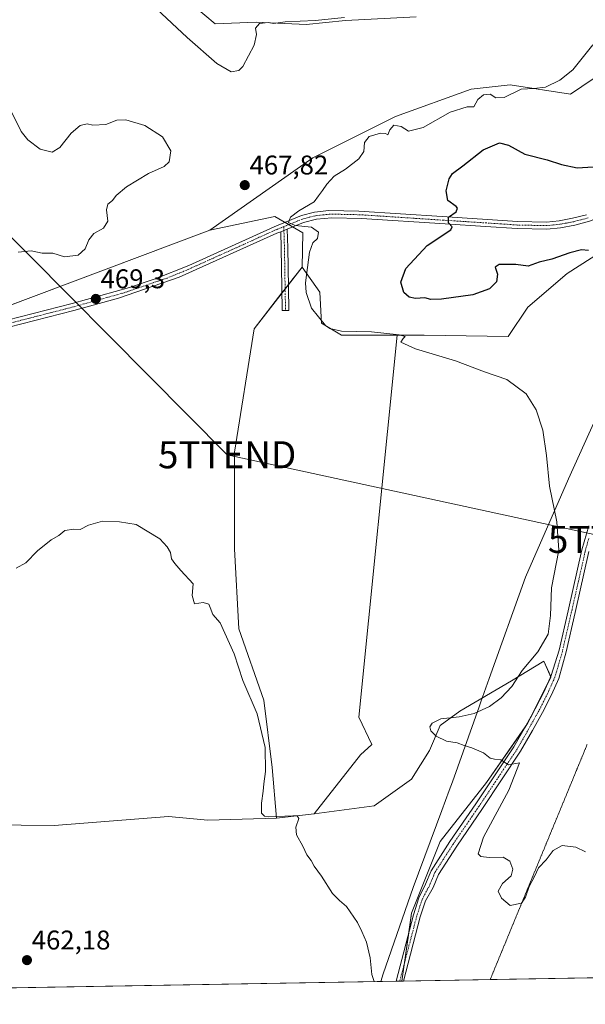
# Model space of a CAD drawing. Units: metres. Extents: x 618114 to 621578, y 4703988 to 4706360.
# Drawn here: x 618509 to 618718, y 4703988 to 4704352 of the extents above; entities that cross this region are included whole.
import ezdxf
from ezdxf.enums import TextEntityAlignment as Align

# ---------------------------------------------------------------- set-up
doc = ezdxf.new("R2010")
doc.units = ezdxf.units.M
doc.header["$MEASUREMENT"] = 0
doc.linetypes.add('TRAZO_Y_PUNTO', pattern=[1, 0.5, -0.25, 0, -0.25])
doc.linetypes.add('TRAZOS2', pattern=[0.375, 0.25, -0.125])
doc.layers.get('0').update_dxf_attribs({"lineweight": 5})
for name, color, linetype, lineweight in [('Camino', 19, 'Continuous', 0), ('Camino Cxs', 19, 'Continuous', 0), ('Camino eje', 39, 'TRAZO_Y_PUNTO', 13), ('Carátula', 7, 'Continuous', 5), ('Comarca CxS', 133, 'Continuous', 0), ('Comunidad Autónoma CxS', 142, 'Continuous', 0), ('Cultivos herbáceos CxS', 92, 'Continuous', 0), ('Cultivos leñosos', 92, 'Continuous', 0), ('Cultivos leñosos CxS', 92, 'Continuous', 0), ('Curva de nivel maestra', 36, 'Continuous', 30), ('Curva de nivel normal', 36, 'Continuous', 0), ('Matorral', 135, 'Continuous', 0), ('Matorral CxS', 135, 'Continuous', 0), ('Municipio', 9, 'Continuous', 13), ('Municipio CxS', 142, 'Continuous', 0), ('Pastizal CxS', 92, 'Continuous', 0), ('Pista no pavimentada', 254, 'Continuous', 13), ('Pista no pavimentada Cxs', 254, 'Continuous', 0), ('Pista pavimentada eje', 135, 'TRAZO_Y_PUNTO', 0), ('Provincia CxS', 1, 'Continuous', 0), ('Punto de cota en terreno', 7, 'Continuous', 0), ('Rótulo de punto de cota en terreno', 19, 'Continuous', 0), ('Tendido', 6, 'Continuous', 0), ('Torre de tendido puntual', 7, 'Continuous', 0), ('Vía pecuaria eje', 92, 'TRAZOS2', 0)]:
    doc.layers.add(name, color=color, linetype=linetype, lineweight=lineweight)
doc.styles.add('Arial', font='txt', dxfattribs={"height": 0.2})

# ---------------------------------------------------------------- blocks, each defined once
blk = doc.blocks.new('*U189')
at = {"layer": 'Curva de nivel normal', "color": 36, "linetype": 'Continuous', "lineweight": 0}
blk.add_polyline3d([(618508.49, 4704265.95, 470), (618513.26, 4704266.43, 470), (618517.35, 4704265.54, 470), (618521.35, 4704265.57, 470), (618525.68, 4704264.23, 470), (618530.68, 4704264.83, 470), (618533.23, 4704267.11, 470), (618534.65, 4704270.48, 470), (618536.53, 4704272.81, 470), (618540.01, 4704274.81, 470), (618541.67, 4704277.39, 470), (618541.15, 4704281.62, 470), (618541.65, 4704283.68, 470), (618543.39, 4704284.96, 470), (618544.78, 4704286.92, 470), (618548.53, 4704290.06, 470), (618556.68, 4704294.98, 470), (618562.5, 4704297.61, 470), (618564.36, 4704299.38, 470), (618565.01, 4704303.45, 470), (618561.94, 4704308.6, 470), (618555.38, 4704312.73, 470), (618548.39, 4704314.9, 470), (618545, 4704314.72, 470), (618540.96, 4704313.1, 470), (618536.14, 4704312.85, 470), (618533.96, 4704313.4, 470), (618531.46, 4704312.75, 470), (618528.06, 4704309.96, 470), (618523.85, 4704304.57, 470), (618521.02, 4704302.89, 470), (618516.66, 4704304.06, 470), (618511.99, 4704307.49, 470), (618509.54, 4704310.51, 470), (618502.98, 4704323.8, 470)], dxfattribs=at)
blk = doc.blocks.new('*U192')
at = {"layer": 'Curva de nivel normal', "color": 36, "linetype": 'Continuous', "lineweight": 0}
for points in [[(618555.9, 4704359.69, 465), (618570.98, 4704345.37, 465), (618582, 4704335.75, 465), (618587.38, 4704332.6, 465), (618590.18, 4704333.11, 465), (618591.68, 4704334.56, 465), (618595.8, 4704342.56, 465), (618596.69, 4704346.4, 465), (618596.29, 4704348.75, 465), (618597.79, 4704350.54, 465), (618601.04, 4704350.84, 465), (618603.05, 4704350.58, 465), (618607.38, 4704351.11, 465), (618618.48, 4704351.62, 465), (618629.35, 4704352.75, 465)], [(618640.22, 4703995.92, 465), (618639.39, 4703998.51, 465), (618638.77, 4704004.75, 465), (618637.45, 4704010.48, 465), (618635.65, 4704014.48, 465), (618634.11, 4704017.84, 465), (618630.08, 4704023.76, 465), (618627.38, 4704025.92, 465), (618624.87, 4704028.55, 465), (618620.83, 4704035, 465), (618618.07, 4704038.66, 465), (618616.92, 4704040.78, 465), (618615.37, 4704042.86, 465), (618613.88, 4704046.06, 465), (618611.56, 4704050.3, 465), (618611.22, 4704053.14, 465), (618612.33, 4704056.29, 465), (618611.76, 4704057.27, 465), (618610.15, 4704057.34, 465), (618601.33, 4704056.94, 465), (618599.62, 4704057.11, 465), (618598.54, 4704058.29, 465), (618598.58, 4704062.04, 465), (618599.24, 4704066.39, 465), (618599.39, 4704069.16, 465), (618600.04, 4704073.66, 465), (618599.92, 4704082.58, 465), (618596.94, 4704095.06, 465), (618591.6, 4704107.4, 465), (618588.44, 4704117.23, 465), (618583.24, 4704128.7, 465), (618580.5, 4704131.81, 465), (618579.57, 4704134.4, 465), (618579.09, 4704135.61, 465), (618576.99, 4704136.24, 465), (618573.74, 4704135.71, 465), (618572.87, 4704138.78, 465), (618573.2, 4704143.14, 465), (618568.73, 4704148.14, 465), (618566.53, 4704150.72, 465), (618565.2, 4704152.44, 465), (618564.92, 4704154.72, 465), (618563.58, 4704156.81, 465), (618560.89, 4704159.75, 465), (618552.18, 4704165.08, 465), (618545.99, 4704166.12, 465), (618539.66, 4704166.32, 465), (618534.55, 4704164.81, 465), (618531.48, 4704163.27, 465), (618529.02, 4704163.37, 465), (618525.74, 4704162.84, 465), (618523.56, 4704161.1, 465), (618520.74, 4704159.49, 465), (618515.68, 4704155.31, 465), (618511.35, 4704150.93, 465), (618507.68, 4704148.92, 465)]]:
    blk.add_polyline3d(points, dxfattribs=at)
blk = doc.blocks.new('5PATER')
at = {"layer": 'Carátula', "linetype": 'Continuous', "lineweight": 5}
h = blk.add_hatch(color=250, dxfattribs=at)
edge = h.paths.add_edge_path()
edge.add_ellipse((0, 0.01), major_axis=(-1.33, -1.34), ratio=0.999422, start_angle=0, end_angle=360)
blk = doc.blocks.new('5TTEND')
blk.add_text('5TTEND', height=10).set_placement((0, 0), align=Align.MIDDLE_CENTER)

msp = doc.modelspace()

# ---------------------------------------------------------------- linework, layer by layer
at = {"layer": 'Camino', "color": 19, "linetype": 'Continuous', "lineweight": 0}
for points in [[(618767.24, 4704288.06, 477.61), (618765.65, 4704289.18, 477.59), (618763.96, 4704289.92, 477.54), (618761.36, 4704290.45, 477.42), (618758.56, 4704290.4, 477.33), (618751.63, 4704288.65, 477.56), (618744.36, 4704286.5, 477.52), (618730.66, 4704281.59, 477.46), (618720.06, 4704277.35, 477.37), (618714.63, 4704275.9, 477.14), (618709.21, 4704274.89, 476.94), (618704.24, 4704274.4, 476.84), (618693.25, 4704274.61, 476.29), (618681.48, 4704275.41, 475.73), (618666.51, 4704276.36, 474.72), (618635.63, 4704278.38, 471.88), (618624.66, 4704278.64, 470.91), (618618.98, 4704278.12, 470.53), (618614.16, 4704276.9, 470.06), (618608.04, 4704274.42, 469.64)], [(618499.41, 4704239.44, 469.5), (618528.44, 4704246.89, 468.99), (618549.68, 4704252.86, 469), (618559.16, 4704256.05, 468.77), (618571.67, 4704261.02, 468.7), (618603.23, 4704275.33, 469.49), (618613.33, 4704279.43, 470.1), (618618.15, 4704280.67, 470.3), (618623.5, 4704281.27, 470.64), (618634.54, 4704281.1, 471.53), (618665.5, 4704279.08, 474.73), (618693.36, 4704277.26, 476.42), (618704.13, 4704277.05, 476.87), (618708.83, 4704277.52, 477.03), (618713.75, 4704278.43, 477.26), (618718.87, 4704279.75, 477.34)], [(618605.67, 4704273.46, 469.67), (618608.04, 4704274.42, 469.64)], [(618605.67, 4704273.46, 469.67), (618608.04, 4704274.42, 469.64)], [(618608.04, 4704274.42, 469.64), (618608.26, 4704267.49, 468.92), (618608.5, 4704252.88, 469.01), (618608.66, 4704244.31, 468.66), (618606.26, 4704244.26, 468.45), (618606.1, 4704252.84, 468.76), (618605.86, 4704267.43, 468.8), (618605.67, 4704273.46, 469.67)], [(618605.67, 4704273.46, 469.67), (618604.27, 4704272.89, 469.56), (618568.04, 4704256.61, 468.73), (618545.67, 4704248.9, 468.87), (618529.13, 4704244.32, 468.95), (618500.08, 4704236.88, 469.36)]]:
    msp.add_polyline3d(points, dxfattribs=at)
at = {"layer": 'Camino Cxs', "color": 19, "linetype": 'Continuous', "lineweight": 0}
for points in [[(618499.41, 4704239.44, 469.5), (618528.44, 4704246.89, 468.99), (618549.68, 4704252.86, 469), (618559.16, 4704256.05, 468.77), (618571.67, 4704261.02, 468.7), (618603.23, 4704275.33, 469.49), (618613.33, 4704279.43, 470.1), (618618.15, 4704280.67, 470.3), (618623.5, 4704281.27, 470.64), (618634.54, 4704281.1, 471.53), (618665.5, 4704279.08, 474.73), (618693.36, 4704277.26, 476.42), (618704.13, 4704277.05, 476.87), (618708.83, 4704277.52, 477.03), (618713.75, 4704278.43, 477.26), (618718.87, 4704279.75, 477.34)], [(618720.06, 4704277.35, 477.37), (618714.63, 4704275.9, 477.14), (618709.21, 4704274.89, 476.94), (618704.24, 4704274.4, 476.84), (618693.25, 4704274.61, 476.29), (618681.48, 4704275.41, 475.73), (618666.51, 4704276.36, 474.72), (618635.63, 4704278.38, 471.88), (618624.66, 4704278.64, 470.91), (618618.98, 4704278.12, 470.53), (618614.16, 4704276.9, 470.06), (618608.04, 4704274.42, 469.64), (618605.67, 4704273.46, 469.67), (618604.27, 4704272.89, 469.56), (618568.04, 4704256.61, 468.73), (618545.67, 4704248.9, 468.87), (618529.13, 4704244.32, 468.95), (618500.08, 4704236.88, 469.36)]]:
    msp.add_polyline3d(points, dxfattribs=at)
msp.add_polyline3d([(618605.67, 4704273.46, 469.67), (618608.04, 4704274.42, 469.64), (618608.26, 4704267.49, 468.92), (618608.5, 4704252.88, 469.01), (618608.66, 4704244.31, 468.66), (618606.26, 4704244.26, 468.45), (618606.1, 4704252.84, 468.76), (618605.86, 4704267.43, 468.8), (618605.67, 4704273.46, 469.67)], close=True, dxfattribs=at)
at = {"layer": 'Camino eje', "color": 39, "linetype": 'TRAZO_Y_PUNTO', "lineweight": 13}
for points in [[(618719.47, 4704278.55, 477.44), (618716.75, 4704277.83, 477.33), (618714.19, 4704277.17, 477.2), (618711.48, 4704276.66, 477.09), (618709.02, 4704276.21, 476.99), (618706.67, 4704275.97, 476.91), (618704.19, 4704275.73, 476.86), (618698.69, 4704275.83, 476.64), (618693.31, 4704275.94, 476.35), (618687.42, 4704276.34, 476.07), (618673.49, 4704277.25, 475.34), (618666.01, 4704277.72, 474.78), (618650.57, 4704278.73, 473.36), (618635.09, 4704279.74, 471.71), (618629.6, 4704279.87, 471.25), (618624.08, 4704279.96, 470.78), (618621.24, 4704279.7, 470.62), (618618.57, 4704279.4, 470.46), (618616.16, 4704278.79, 470.37), (618613.75, 4704278.17, 470.22), (618606.81, 4704275.35, 469.69)], [(618606.81, 4704275.35, 469.69), (618603.75, 4704274.11, 469.62), (618587.97, 4704266.96, 469.04), (618569.86, 4704258.82, 468.85), (618563.6, 4704256.33, 468.77), (618552.42, 4704252.48, 469.02), (618547.68, 4704250.88, 468.86), (618537.06, 4704247.9, 469.22), (618528.79, 4704245.61, 468.98), (618514.26, 4704241.89, 469.2), (618499.75, 4704238.16, 469.52), (618486.74, 4704234.73, 469.56), (618473.73, 4704231.29, 469.58), (618462.53, 4704228.52, 470.06), (618450.97, 4704225.65, 470.39), (618445.82, 4704224.23, 470.87), (618440.78, 4704222.79, 471.48), (618435.35, 4704221.21, 472.16), (618432.78, 4704220.31, 472.53), (618430.9, 4704219.66, 472.85), (618424.79, 4704216.75, 473.81)], [(618606.81, 4704275.35, 469.69), (618607.06, 4704267.46, 468.85), (618607.3, 4704252.86, 468.88), (618607.46, 4704244.28, 468.54)]]:
    msp.add_polyline3d(points, dxfattribs=at)
at = {"layer": 'Comarca CxS', "color": 133, "linetype": 'Continuous', "lineweight": 0}
msp.add_polyline3d([(621577.82, 4704046.46, 550.89), (618153.05, 4703987.54, 464.44), (618113.84, 4706300.8, 529.46), (621537.49, 4706359.73, 609.29), (621577.82, 4704046.46, 550.89)], close=True, dxfattribs=at)
msp.add_polyline3d([(621577.82, 4704046.46, 550.89), (618153.05, 4703987.54, 464.44), (618113.84, 4706300.8, 529.46), (621537.49, 4706359.73, 609.29), (621577.82, 4704046.46, 550.89)], close=True, dxfattribs=at)
at = {"layer": 'Comunidad Autónoma CxS', "color": 142, "linetype": 'Continuous', "lineweight": 0}
msp.add_polyline3d([(621577.82, 4704046.46, 550.89), (618153.05, 4703987.54, 464.44), (618113.84, 4706300.8, 529.46), (621537.49, 4706359.73, 609.29), (621577.82, 4704046.46, 550.89)], close=True, dxfattribs=at)
msp.add_polyline3d([(621577.82, 4704046.46, 550.89), (618153.05, 4703987.54, 464.44), (618113.84, 4706300.8, 529.46), (621537.49, 4706359.73, 609.29), (621577.82, 4704046.46, 550.89)], close=True, dxfattribs=at)
at = {"layer": 'Cultivos herbáceos CxS', "color": 92, "linetype": 'Continuous', "lineweight": 0}
for points in [[(618773.54, 4704366.13, 471.68), (618759.45, 4704355.82, 471.44), (618713.02, 4704324.32, 470.48), (618690.63, 4704327.77, 469.47), (618676.13, 4704326.23, 469.13), (618648.14, 4704316.05, 468.84), (618617.61, 4704300.77, 467.94), (618579.45, 4704274.04, 468.32)], [(618759.45, 4704355.82, 471.44), (618713.02, 4704324.32, 470.48), (618690.63, 4704327.77, 469.47), (618676.13, 4704326.23, 469.13), (618648.14, 4704316.05, 468.84), (618617.61, 4704300.77, 467.94), (618579.45, 4704274.04, 468.32), (618451.7, 4704226.11, 470.35), (618424.65, 4704215.22, 473.9), (618428.7, 4704203.4, 474.43), (618426.16, 4704191.62, 473.93), (618419.16, 4704176.03, 473.86), (618409.62, 4704165.53, 473.31), (618399.44, 4704161.07, 473.31), (618375.81, 4704163.78, 474.61), (618357.34, 4704164.54, 476.16), (618354.58, 4704163.8, 476.43), (618352.08, 4704163.12, 476.64), (618339.03, 4704159.6, 477.89), (618327.98, 4704146.47, 479.28), (618317.82, 4704139.56, 479.43)], [(618573.72, 4704356.78, 463.09), (618581.36, 4704350.41, 463.8), (618596.62, 4704351.05, 464), (618615.07, 4704350.1, 465.1), (618629.7, 4704351.69, 465.15), (618655.77, 4704352.96, 465.84)], [(618573.72, 4704356.78, 463.09), (618581.36, 4704350.41, 463.8), (618596.62, 4704351.05, 464), (618615.07, 4704350.1, 465.1), (618629.7, 4704351.69, 465.15), (618655.77, 4704352.96, 465.84)], [(618451.7, 4704226.11, 470.35), (618579.45, 4704274.04, 468.32), (618603.55, 4704279.09, 469.16), (618613.89, 4704273.03, 469.53), (618613.6, 4704260.34, 469.69), (618613.6, 4704260.34, 469.69), (618595.8, 4704237.55, 467.87), (618588.57, 4704191.87, 466.66), (618588.57, 4704156.08, 465.95), (618590.13, 4704126.51, 465.79), (618599.46, 4704100.06, 465.42), (618602.57, 4704075.16, 465.17), (618604.12, 4704056.48, 464.91), (618578.71, 4704055.69, 463.96), (618564.16, 4704057.01, 463.67), (618521.83, 4704053.71, 463.31), (618460.31, 4704054.37, 463.23)], [(618613.6, 4704260.34, 469.69), (618613.89, 4704273.03, 469.53), (618610.1, 4704275.25, 469.67), (618608.65, 4704276.1, 469.73), (618607.21, 4704276.95, 469.72), (618603.55, 4704279.09, 469.16), (618579.45, 4704274.04, 468.32)], [(618750.04, 4704280.48, 475.88), (618734, 4704272.13, 475.31), (618711.7, 4704257.96, 473.45), (618697.18, 4704245.52, 472.43), (618689.92, 4704234.63, 471.13), (618658.81, 4704235.15, 470.7), (618648.75, 4704235.15, 470.42)], [(618579.45, 4704274.04, 468.32), (618460.19, 4704229.29, 470.11), (618451.7, 4704226.11, 470.35)], [(618579.45, 4704274.04, 468.32), (618460.19, 4704229.29, 470.11), (618451.7, 4704226.11, 470.35)], [(618841.36, 4703999.38, 477.38), (618650.46, 4703996.1, 465.47), (618654.12, 4704021.3, 466.19), (618664.7, 4704047.75, 467.45), (618681.9, 4704069.58, 469.19), (618697.11, 4704091.41, 470.38), (618705.71, 4704108.61, 470.71), (618703.07, 4704114.56, 470.26), (618691.16, 4704107.29, 469.64), (618671.98, 4704096.04, 469.34), (618664.7, 4704090.75, 470.11), (618660.73, 4704081.49, 469.16), (618654.12, 4704070.91, 468.1), (618640.23, 4704060.98, 466.67), (618618.12, 4704058.04, 465.33), (618635.23, 4704079.82, 466.36), (618639.42, 4704083.64, 466.86), (618634.65, 4704093.76, 466.04), (618648.75, 4704235.15, 470.42), (618658.81, 4704235.15, 470.7), (618689.92, 4704234.63, 471.13), (618697.18, 4704245.52, 472.43), (618711.7, 4704257.96, 473.45), (618734, 4704272.13, 475.31)], [(618604.12, 4704056.48, 464.91), (618602.57, 4704075.16, 465.17), (618599.46, 4704100.06, 465.42), (618590.13, 4704126.51, 465.79), (618588.57, 4704156.08, 465.95), (618588.57, 4704191.87, 466.66), (618595.79, 4704237.55, 467.87), (618606.14, 4704250.79, 468.7), (618607.31, 4704252.29, 468.86), (618608.49, 4704253.79, 469.02), (618613.6, 4704260.34, 469.69)], [(618648.75, 4704235.15, 470.42), (618634.65, 4704093.76, 466.04), (618639.42, 4704083.64, 466.86), (618635.23, 4704079.83, 466.36), (618618.12, 4704058.04, 465.33)], [(618618.12, 4704058.04, 465.33), (618640.23, 4704060.98, 466.67), (618654.12, 4704070.91, 468.1), (618660.73, 4704081.49, 469.17), (618664.7, 4704090.75, 470.11), (618671.98, 4704096.04, 469.34), (618691.16, 4704107.29, 469.64), (618703.06, 4704114.56, 470.26), (618705.63, 4704108.8, 470.7), (618705.71, 4704108.61, 470.71), (618704.3, 4704105.79, 470.53), (618699.23, 4704095.65, 470.46), (618697.11, 4704091.41, 470.38), (618695.93, 4704089.72, 470.45), (618681.9, 4704069.58, 469.19), (618664.7, 4704047.75, 467.45), (618654.12, 4704021.3, 466.19), (618653.06, 4704014, 465.85), (618651.34, 4704002.17, 465.8), (618650.46, 4703996.1, 465.47)], [(618354.28, 4704052.88, 468.13), (618460.31, 4704054.37, 463.23), (618521.83, 4704053.71, 463.31), (618564.16, 4704057.02, 463.67), (618578.71, 4704055.69, 463.96), (618604.12, 4704056.48, 464.91)], [(618841.36, 4703999.38, 477.38), (618683.22, 4703996.66, 466.29), (618651.13, 4703996.11, 465.55), (618650.46, 4703996.1, 465.47)]]:
    msp.add_polyline3d(points, dxfattribs=at)
at = {"layer": 'Cultivos leñosos', "color": 92, "linetype": 'Continuous', "lineweight": 0}
for points in [[(618604.12, 4704056.48, 464.91), (618602.57, 4704075.16, 465.17), (618599.46, 4704100.06, 465.42), (618590.13, 4704126.51, 465.79), (618588.57, 4704156.08, 465.95), (618588.57, 4704191.87, 466.66), (618595.79, 4704237.55, 467.87), (618606.14, 4704250.79, 468.7), (618607.31, 4704252.29, 468.86), (618608.49, 4704253.79, 469.02), (618613.6, 4704260.34, 469.69)], [(618648.75, 4704235.15, 470.42), (618628.21, 4704235.15, 469.93), (618620.79, 4704239.67, 469.83), (618620.15, 4704251.13, 471.82), (618613.6, 4704260.34, 469.69)], [(618648.75, 4704235.15, 470.42), (618634.65, 4704093.76, 466.04), (618639.42, 4704083.64, 466.86), (618635.23, 4704079.83, 466.36), (618618.12, 4704058.04, 465.33)], [(618618.12, 4704058.04, 465.33), (618640.23, 4704060.98, 466.67), (618654.12, 4704070.91, 468.1), (618660.73, 4704081.49, 469.17), (618664.7, 4704090.75, 470.11), (618671.98, 4704096.04, 469.34), (618691.16, 4704107.29, 469.64), (618703.06, 4704114.56, 470.26), (618705.63, 4704108.8, 470.7), (618705.71, 4704108.61, 470.71), (618704.3, 4704105.79, 470.53), (618699.23, 4704095.65, 470.46), (618697.11, 4704091.41, 470.38), (618695.93, 4704089.72, 470.45), (618681.9, 4704069.58, 469.19), (618664.7, 4704047.75, 467.45), (618654.12, 4704021.3, 466.19), (618653.06, 4704014, 465.85), (618651.34, 4704002.17, 465.8), (618650.46, 4703996.1, 465.47)], [(618354.28, 4704052.88, 468.13), (618460.31, 4704054.37, 463.23), (618521.83, 4704053.71, 463.31), (618564.16, 4704057.02, 463.67), (618578.71, 4704055.69, 463.96), (618604.12, 4704056.48, 464.91)], [(618604.12, 4704056.48, 464.91), (618618.12, 4704058.04, 465.33)], [(618604.12, 4704056.48, 464.91), (618618.12, 4704058.04, 465.33)], [(618650.46, 4703996.1, 465.47), (618649.75, 4703996.09, 465.38), (618648.38, 4703996.06, 465.21), (618336.54, 4703990.7, 469.53)]]:
    msp.add_polyline3d(points, dxfattribs=at)
at = {"layer": 'Cultivos leñosos CxS', "color": 92, "linetype": 'Continuous', "lineweight": 0}
msp.add_polyline3d([(618648.75, 4704235.15, 470.42), (618634.65, 4704093.76, 466.04), (618639.42, 4704083.64, 466.86), (618635.23, 4704079.82, 466.36), (618618.12, 4704058.04, 465.33), (618604.12, 4704056.48, 464.91), (618602.57, 4704075.16, 465.17), (618599.46, 4704100.06, 465.42), (618590.13, 4704126.51, 465.79), (618588.57, 4704156.08, 465.95), (618588.57, 4704191.87, 466.66), (618595.8, 4704237.55, 467.87), (618613.6, 4704260.34, 469.69), (618620.15, 4704251.13, 471.82), (618620.79, 4704239.67, 469.83), (618628.21, 4704235.15, 469.93), (618648.75, 4704235.15, 470.42)], close=True, dxfattribs=at)
msp.add_polyline3d([(618460.31, 4704054.37, 463.23), (618521.83, 4704053.71, 463.31), (618564.16, 4704057.01, 463.67), (618578.71, 4704055.69, 463.96), (618604.12, 4704056.48, 464.91), (618618.12, 4704058.04, 465.33), (618640.23, 4704060.98, 466.67), (618654.12, 4704070.91, 468.1), (618660.73, 4704081.49, 469.16), (618664.7, 4704090.75, 470.11), (618671.98, 4704096.04, 469.34), (618691.16, 4704107.29, 469.64), (618703.07, 4704114.56, 470.26), (618705.71, 4704108.61, 470.71), (618697.11, 4704091.41, 470.38), (618681.9, 4704069.58, 469.19), (618664.7, 4704047.75, 467.45), (618654.12, 4704021.3, 466.19), (618650.46, 4703996.1, 465.47), (618650.46, 4703996.1, 465.47), (618336.54, 4703990.7, 469.53)], dxfattribs=at)
at = {"layer": 'Curva de nivel maestra', "color": 36, "linetype": 'Continuous', "lineweight": 30}
msp.add_polyline3d([(618719.68, 4704266.55, 475), (618717.02, 4704266.7, 475), (618712.68, 4704265.67, 475), (618706.02, 4704263.3, 475), (618701.35, 4704262.14, 475), (618697.35, 4704260.72, 475), (618692.68, 4704261.37, 475), (618686.57, 4704261.35, 475), (618685.04, 4704260.39, 475), (618685.91, 4704257.72, 475), (618685.53, 4704254.87, 475), (618682.99, 4704252.36, 475), (618676.79, 4704250.16, 475), (618665.16, 4704248.52, 475), (618661.25, 4704248.39, 475), (618658.98, 4704249.02, 475), (618655.55, 4704248.8, 475), (618653.28, 4704249.2, 475), (618651.25, 4704251.02, 475), (618650.13, 4704254.77, 475), (618652.05, 4704259.86, 475), (618659.94, 4704268.36, 475), (618668.68, 4704274.2, 475), (618669.17, 4704275.29, 475), (618667.78, 4704276.81, 475), (618667.84, 4704278.81, 475), (618670.68, 4704280.81, 475), (618671.18, 4704282.14, 475), (618670.68, 4704282.81, 475), (618667.54, 4704285.04, 475), (618666.98, 4704288.54, 475), (618668.09, 4704293, 475), (618669.22, 4704294.97, 475), (618673.16, 4704297.81, 475), (618680.69, 4704303.8, 475), (618686.65, 4704306.32, 475), (618690.02, 4704305.52, 475), (618696.02, 4704302.16, 475), (618704.35, 4704300.03, 475), (618709.67, 4704298.3, 475), (618715.38, 4704297.08, 475), (618721.31, 4704297.44, 475)], dxfattribs=at)
at = {"layer": 'Curva de nivel normal', "color": 36, "linetype": 'Continuous', "lineweight": 0}
msp.add_polyline3d([(618718.56, 4704044.01, 470), (618714.9, 4704045.67, 470), (618709.86, 4704046.3, 470), (618706.52, 4704044.48, 470), (618703.93, 4704041.05, 470), (618701.18, 4704038.1, 470), (618699.59, 4704034.78, 470), (618697.61, 4704031.08, 470), (618696.33, 4704027.21, 470), (618694.82, 4704024.93, 470), (618690.63, 4704024.09, 470), (618687.46, 4704026.84, 470), (618686.19, 4704029.38, 470), (618687.83, 4704032.2, 470), (618691.02, 4704035.04, 470), (618691.62, 4704037.56, 470), (618690.45, 4704040.48, 470), (618688.01, 4704041.94, 470), (618682.82, 4704041.86, 470), (618679.71, 4704042.27, 470), (618678.79, 4704043.28, 470), (618680.81, 4704049.37, 470), (618690.08, 4704066.82, 470), (618694.13, 4704076.91, 470), (618690.02, 4704076.15, 470), (618687.2, 4704078, 470), (618684.86, 4704078.25, 470), (618683.23, 4704078.69, 470), (618680.76, 4704080.56, 470), (618676.4, 4704082.49, 470), (618673.66, 4704083.31, 470), (618671.02, 4704084.25, 470), (618667.04, 4704084.87, 470), (618663.22, 4704086.76, 470), (618661.29, 4704088.71, 470), (618660.9, 4704090.2, 470), (618661.7, 4704091.62, 470), (618664.97, 4704093.21, 470), (618671.69, 4704093.87, 470), (618677.29, 4704095.11, 470), (618682.96, 4704097.71, 470), (618687.35, 4704100.9, 470), (618691.2, 4704105.13, 470), (618695.08, 4704111.02, 470), (618700.87, 4704117.93, 470), (618704.75, 4704124.52, 470), (618705.59, 4704131.41, 470), (618705.99, 4704141.72, 470), (618708.6, 4704155.56, 470), (618707.91, 4704166.05, 470), (618705.18, 4704179.32, 470), (618704.1, 4704190.61, 470), (618702.7, 4704200, 470), (618700.3, 4704207.52, 470), (618696.52, 4704213.47, 470), (618689.35, 4704218.74, 470), (618681.14, 4704221.61, 470), (618670.44, 4704225.63, 470), (618655.57, 4704230.08, 470), (618650.09, 4704232.63, 470), (618651.06, 4704233.93, 470), (618651.78, 4704234.7, 470), (618649.56, 4704235.26, 470), (618639.25, 4704236.38, 470), (618628.21, 4704236.67, 470), (618623.9, 4704237.66, 470), (618622.2, 4704238.79, 470), (618617.1, 4704245.11, 470), (618615.15, 4704250.92, 470), (618614.9, 4704254.5, 470), (618616.34, 4704265.89, 470), (618617.62, 4704269.38, 470), (618619.32, 4704271, 470), (618619.61, 4704273.35, 470), (618617.04, 4704275.17, 470), (618611.05, 4704275.73, 470), (618608.57, 4704276.93, 470), (618609.32, 4704278.81, 470), (618612.33, 4704281.14, 470), (618618.1, 4704284.48, 470), (618619.7, 4704286.78, 470), (618621.18, 4704288.68, 470), (618622.69, 4704291.02, 470), (618625.52, 4704294.03, 470), (618629.71, 4704296.65, 470), (618634.66, 4704300.38, 470), (618636.4, 4704303.14, 470), (618636.72, 4704306.48, 470), (618638.4, 4704308.69, 470), (618642.6, 4704309.88, 470), (618644.48, 4704309.79, 470), (618645.31, 4704309.29, 470), (618646.06, 4704311.23, 470), (618647.62, 4704312.9, 470), (618650.26, 4704312.44, 470), (618653, 4704310.67, 470), (618658.41, 4704312.02, 470), (618668.4, 4704317.68, 470), (618674.71, 4704319.62, 470), (618677.2, 4704319.66, 470), (618678.66, 4704322.37, 470), (618680.8, 4704324.08, 470), (618683.25, 4704324.36, 470), (618685.35, 4704322.98, 470), (618688.35, 4704323.19, 470), (618694.68, 4704326.19, 470), (618699.35, 4704326.48, 470), (618703.68, 4704326.97, 470), (618709.06, 4704329.56, 470), (618713.85, 4704333.36, 470), (618721.21, 4704342.65, 470)], dxfattribs=at)
at = {"layer": 'Matorral', "color": 135, "linetype": 'Continuous', "lineweight": 0}
for points in [[(618773.54, 4704366.13, 471.68), (618759.45, 4704355.82, 471.44), (618713.02, 4704324.32, 470.48), (618690.63, 4704327.77, 469.47), (618676.13, 4704326.23, 469.13), (618648.14, 4704316.05, 468.84), (618617.61, 4704300.77, 467.94), (618579.45, 4704274.04, 468.32)], [(618613.6, 4704260.34, 469.69), (618613.89, 4704273.03, 469.53), (618610.1, 4704275.25, 469.67), (618608.65, 4704276.1, 469.73), (618607.21, 4704276.95, 469.72), (618603.55, 4704279.09, 469.16), (618579.45, 4704274.04, 468.32)], [(618750.04, 4704280.48, 475.88), (618734, 4704272.13, 475.31), (618711.7, 4704257.96, 473.45), (618697.18, 4704245.52, 472.43), (618689.92, 4704234.63, 471.13), (618658.81, 4704235.15, 470.7), (618648.75, 4704235.15, 470.42)], [(618648.75, 4704235.15, 470.42), (618628.21, 4704235.15, 469.93), (618620.79, 4704239.67, 469.83), (618620.15, 4704251.13, 471.82), (618613.6, 4704260.34, 469.69)]]:
    msp.add_polyline3d(points, dxfattribs=at)
at = {"layer": 'Matorral CxS', "color": 135, "linetype": 'Continuous', "lineweight": 0}
msp.add_polyline3d([(618750.04, 4704280.48, 475.88), (618734, 4704272.13, 475.31), (618711.7, 4704257.96, 473.45), (618697.18, 4704245.52, 472.43), (618689.92, 4704234.63, 471.13), (618658.81, 4704235.15, 470.7), (618648.75, 4704235.15, 470.42), (618628.21, 4704235.15, 469.93), (618620.79, 4704239.67, 469.83), (618620.15, 4704251.13, 471.82), (618613.6, 4704260.34, 469.69), (618613.89, 4704273.03, 469.53), (618603.55, 4704279.09, 469.16), (618579.45, 4704274.04, 468.32), (618617.61, 4704300.77, 467.94), (618648.14, 4704316.05, 468.84), (618676.13, 4704326.23, 469.13), (618690.63, 4704327.77, 469.47), (618713.02, 4704324.32, 470.48), (618759.45, 4704355.82, 471.44), (618773.54, 4704366.13, 471.68), (618776.66, 4704313.09, 480.05), (618760.43, 4704294.83, 477.73), (618750.04, 4704280.48, 475.88)], close=True, dxfattribs=at)
at = {"layer": 'Municipio', "color": 9, "linetype": 'Continuous', "lineweight": 13}
msp.add_polyline3d([(618727.87, 4704216.66, 471.62), (618712.2, 4704182.02, 470.34), (618696.26, 4704145.58, 469), (618682.87, 4704108.16, 468.75), (618679.8, 4704099.52, 469.17), (618679.13, 4704097.62, 469.41), (618669.25, 4704069.84, 468.93), (618668.07, 4704066.68, 468.72), (618665.31, 4704059.23, 468.14), (618654.74, 4704030.76, 466.6), (618643.57, 4703998.83, 465.12), (618642.74, 4703995.96, 465.04)], dxfattribs=at)
msp.add_polyline3d([(618727.87, 4704216.66, 471.62), (618712.2, 4704182.02, 470.34), (618696.26, 4704145.58, 469), (618682.87, 4704108.16, 468.75), (618679.8, 4704099.52, 469.17), (618679.13, 4704097.62, 469.41), (618669.25, 4704069.84, 468.93), (618668.07, 4704066.68, 468.72), (618665.31, 4704059.23, 468.14), (618654.74, 4704030.76, 466.6), (618643.57, 4703998.83, 465.12), (618642.74, 4703995.96, 465.04)], dxfattribs=at)
at = {"layer": 'Municipio CxS', "color": 142, "linetype": 'Continuous', "lineweight": 0}
for points in [[(618727.87, 4704216.66, 471.62), (618712.2, 4704182.02, 470.34), (618696.26, 4704145.58, 469), (618682.87, 4704108.16, 468.75), (618679.8, 4704099.52, 469.17), (618679.13, 4704097.62, 469.41), (618669.25, 4704069.84, 468.93), (618668.07, 4704066.68, 468.72), (618665.31, 4704059.23, 468.14), (618654.74, 4704030.76, 466.6), (618643.57, 4703998.83, 465.12), (618642.74, 4703995.96, 465.04), (618153.05, 4703987.54, 464.44), (618141.74, 4704654.57, 462.81)], [(618727.87, 4704216.66, 471.62), (618712.2, 4704182.02, 470.34), (618696.26, 4704145.58, 469), (618682.87, 4704108.16, 468.75), (618679.8, 4704099.52, 469.17), (618679.13, 4704097.62, 469.41), (618669.25, 4704069.84, 468.93), (618668.07, 4704066.68, 468.72), (618665.31, 4704059.23, 468.14), (618654.74, 4704030.76, 466.6), (618643.57, 4703998.83, 465.12), (618642.74, 4703995.96, 465.04), (618153.05, 4703987.54, 464.44), (618141.74, 4704654.57, 462.81)], [(621577.82, 4704046.46, 550.89), (618642.74, 4703995.96, 465.04), (618642.74, 4703995.96, 465.04), (618643.57, 4703998.83, 465.12), (618654.74, 4704030.76, 466.6), (618665.31, 4704059.23, 468.14), (618668.07, 4704066.68, 468.72), (618669.25, 4704069.84, 468.93), (618679.13, 4704097.62, 469.41), (618679.8, 4704099.52, 469.17), (618682.87, 4704108.16, 468.75), (618696.26, 4704145.58, 469), (618712.2, 4704182.02, 470.34), (618727.87, 4704216.66, 471.62)], [(621577.82, 4704046.46, 550.89), (618642.74, 4703995.96, 465.04), (618642.74, 4703995.96, 465.04), (618643.57, 4703998.83, 465.12), (618654.74, 4704030.76, 466.6), (618665.31, 4704059.23, 468.14), (618668.07, 4704066.68, 468.72), (618669.25, 4704069.84, 468.93), (618679.13, 4704097.62, 469.41), (618679.8, 4704099.52, 469.17), (618682.87, 4704108.16, 468.75), (618696.26, 4704145.58, 469), (618712.2, 4704182.02, 470.34), (618727.87, 4704216.66, 471.62)]]:
    msp.add_polyline3d(points, dxfattribs=at)
at = {"layer": 'Pastizal CxS', "color": 92, "linetype": 'Continuous', "lineweight": 0}
for points in [[(618655.77, 4704352.96, 465.84), (618629.7, 4704351.69, 465.15), (618615.07, 4704350.1, 465.1), (618596.62, 4704351.05, 464), (618581.36, 4704350.41, 463.8), (618573.72, 4704356.78, 463.09)], [(618573.72, 4704356.78, 463.09), (618581.36, 4704350.41, 463.8), (618596.62, 4704351.05, 464), (618615.07, 4704350.1, 465.1), (618629.7, 4704351.69, 465.15), (618655.77, 4704352.96, 465.84)]]:
    msp.add_polyline3d(points, dxfattribs=at)
at = {"layer": 'Pista no pavimentada', "color": 254, "linetype": 'Continuous', "lineweight": 13}
for points in [[(618648.38, 4703996.06, 465.21), (618654.79, 4704020.64, 466.22), (618656.83, 4704026.95, 466.61), (618659.33, 4704031.96, 466.72), (618661.39, 4704036.95, 467.14), (618668.35, 4704047.77, 467.55), (618677.88, 4704061.71, 468.47), (618691.96, 4704082.78, 470.21), (618696.29, 4704090.34, 470.43), (618699.92, 4704096.9, 470.49), (618703.23, 4704103.35, 470.43), (618705.79, 4704109.17, 470.69), (618708.74, 4704118.57, 470.63), (618712.1, 4704133.14, 470.93), (618717.16, 4704155.74, 471.05), (618719.71, 4704164.64, 471.18)], [(618719.73, 4704155.09, 471.1), (618714.68, 4704132.55, 470.87), (618711.32, 4704117.95, 470.95), (618708.61, 4704108.14, 470.62), (618705.94, 4704102.06, 470.45), (618702.57, 4704095.49, 470.53), (618698.9, 4704088.87, 470.3), (618694.51, 4704081.2, 470.18), (618680.36, 4704060.03, 468.36), (618670.85, 4704046.12, 467.55), (618664.06, 4704035.56, 467.03), (618662.1, 4704030.81, 466.76), (618659.24, 4704025.78, 466.42), (618657.33, 4704019.9, 466.33), (618651.13, 4703996.11, 465.55)], [(618651.13, 4703996.11, 465.55), (618648.38, 4703996.06, 465.21)]]:
    msp.add_polyline3d(points, dxfattribs=at)
at = {"layer": 'Pista no pavimentada Cxs', "color": 254, "linetype": 'Continuous', "lineweight": 0}
msp.add_polyline3d([(618719.73, 4704155.09, 471.1), (618714.68, 4704132.55, 470.87), (618711.32, 4704117.95, 470.95), (618708.61, 4704108.14, 470.62), (618705.94, 4704102.06, 470.45), (618702.57, 4704095.49, 470.53), (618698.9, 4704088.87, 470.3), (618694.51, 4704081.2, 470.18), (618680.36, 4704060.03, 468.36), (618670.85, 4704046.12, 467.55), (618664.06, 4704035.56, 467.03), (618662.1, 4704030.81, 466.76), (618659.24, 4704025.78, 466.42), (618657.33, 4704019.9, 466.33), (618651.13, 4703996.11, 465.55), (618651.13, 4703996.11, 465.55), (618648.38, 4703996.06, 465.21), (618654.79, 4704020.64, 466.22), (618656.83, 4704026.95, 466.61), (618659.33, 4704031.96, 466.72), (618661.39, 4704036.95, 467.14), (618668.35, 4704047.77, 467.55), (618677.88, 4704061.71, 468.47), (618691.96, 4704082.78, 470.21), (618696.29, 4704090.34, 470.43), (618699.92, 4704096.9, 470.49), (618703.23, 4704103.35, 470.43), (618705.79, 4704109.17, 470.69), (618708.74, 4704118.57, 470.63), (618712.1, 4704133.14, 470.93), (618717.16, 4704155.74, 471.05), (618719.71, 4704164.64, 471.18)], dxfattribs=at)
at = {"layer": 'Pista pavimentada eje', "color": 135, "linetype": 'TRAZO_Y_PUNTO', "lineweight": 0}
msp.add_polyline3d([(618719.72, 4704159.87, 471.09), (618718.45, 4704155.42, 471.08), (618713.39, 4704132.85, 470.9), (618710.03, 4704118.26, 470.8), (618707.2, 4704108.66, 470.72), (618704.58, 4704102.7, 470.46), (618701.25, 4704096.19, 470.54), (618697.6, 4704089.61, 470.39), (618693.23, 4704081.99, 470.21), (618679.12, 4704060.87, 468.45), (618669.6, 4704046.95, 467.58), (618662.73, 4704036.26, 467.08), (618660.71, 4704031.39, 466.73), (618658.04, 4704026.37, 466.52), (618657.02, 4704023.21, 466.47), (618656.06, 4704020.27, 466.32), (618652.96, 4704008.38, 465.71), (618649.75, 4703996.09, 465.38)], dxfattribs=at)
at = {"layer": 'Provincia CxS', "color": 1, "linetype": 'Continuous', "lineweight": 0}
msp.add_polyline3d([(621577.82, 4704046.46, 550.89), (618153.05, 4703987.54, 464.44), (618141.74, 4704654.57, 462.81), (618113.84, 4706300.8, 529.46), (619553.32, 4706325.58, 586.73), (621537.49, 4706359.73, 609.29), (621577.82, 4704046.46, 550.89)], close=True, dxfattribs=at)
msp.add_polyline3d([(621577.82, 4704046.46, 550.89), (618153.05, 4703987.54, 464.44), (618141.74, 4704654.57, 462.81), (618113.84, 4706300.8, 529.46), (619553.32, 4706325.58, 586.73), (621537.49, 4706359.73, 609.29), (621577.82, 4704046.46, 550.89)], close=True, dxfattribs=at)
at = {"layer": 'Tendido', "color": 6, "linetype": 'Continuous', "lineweight": 0}
msp.add_polyline3d([(618730.21, 4704159.59, 472.22), (618585.85, 4704190.92, 466.42), (618483.61, 4704293.79, 471.96), (618404.66, 4704374.22, 476.34), (618311.95, 4704465.87, 470.09), (618221.15, 4704558.58, 455.54), (618142.02, 4704638.42, 461.45)], dxfattribs=at)
at = {"layer": 'Vía pecuaria eje', "color": 92, "linetype": 'TRAZOS2', "lineweight": 0}
msp.add_polyline3d([(618719.15, 4704083.74, 471.64), (618717.26, 4704079.15, 471.55), (618715.37, 4704074.57, 471.5), (618713.48, 4704069.99, 471.37), (618711.59, 4704065.41, 471.16), (618709.7, 4704060.82, 470.89), (618707.8, 4704056.24, 470.59), (618705.91, 4704051.66, 470.32), (618704.02, 4704047.07, 470.18), (618702.13, 4704042.49, 470.11), (618700.24, 4704037.91, 470.01), (618698.35, 4704033.32, 470.01), (618696.46, 4704028.74, 469.98), (618694.56, 4704024.16, 469.47), (618692.67, 4704019.58, 468.28), (618690.78, 4704014.99, 467.55), (618688.89, 4704010.41, 467.19), (618687, 4704005.83, 466.85), (618685.11, 4704001.24, 466.56), (618683.22, 4703996.66, 466.29)], dxfattribs=at)

# ---------------------------------------------------------------- block references
at = {"layer": 'Curva de nivel normal', "color": 36, "linetype": 'Continuous', "lineweight": 0}
for name in ['*U192', '*U189']:
    msp.add_blockref(name, (0, 0), dxfattribs=at)
at = {"layer": 'Punto de cota en terreno', "linetype": 'Continuous', "lineweight": 0}
for p in [(618592.37, 4704290.7, 467.82), (618537.23, 4704248.6, 469.3), (618511.72, 4704003.88, 462.18)]:
    msp.add_blockref('5PATER', p, dxfattribs=at)
at = {"layer": 'Torre de tendido puntual', "linetype": 'Continuous', "lineweight": 0}
for p in [(618585.85, 4704190.92, 466.39), (618730.21, 4704159.59, 472.1)]:
    msp.add_blockref('5TTEND', p, dxfattribs=at)

# ---------------------------------------------------------------- texts
at = {"layer": 'Rótulo de punto de cota en terreno', "color": 19, "linetype": 'Continuous', "lineweight": 0, "style": 'Arial'}
for s, p in [('467,82', (618594.13, 4704292.46)), ('469,3', (618538.99, 4704250.36)), ('462,18', (618513.48, 4704005.64))]:
    msp.add_text(s, height=7, dxfattribs=at).set_placement(p, align=Align.BOTTOM_LEFT)

doc.saveas('drawing.dxf')
